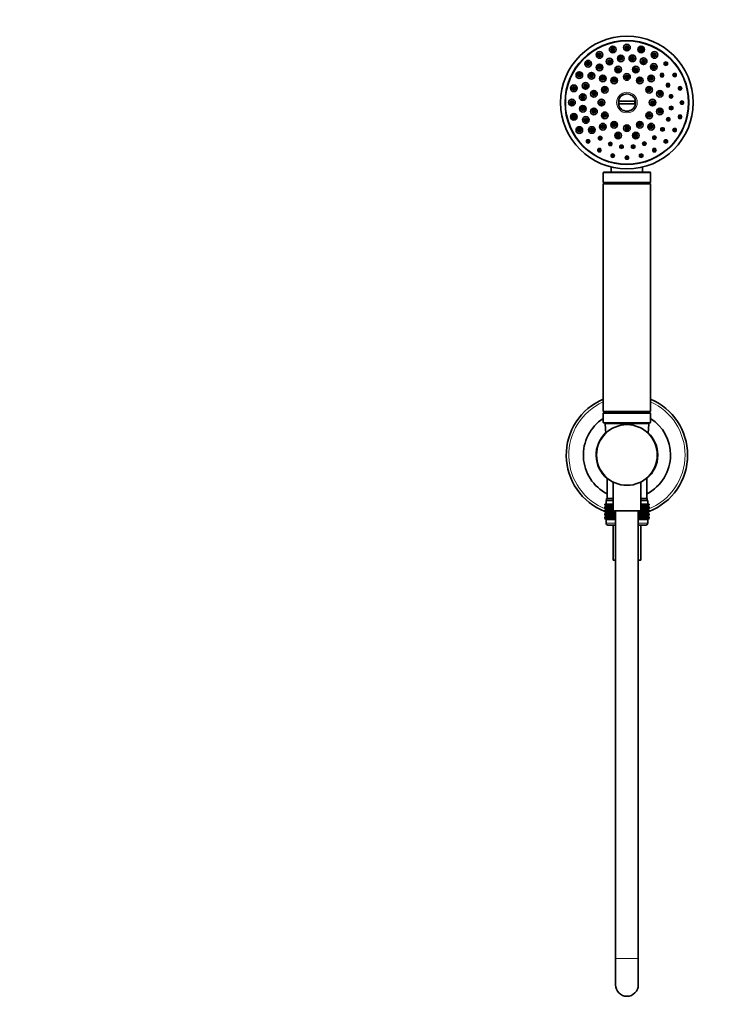
# Model space of a CAD drawing. Units: millimetres. Extents: x 0 to 1478, y 0 to 1758.
# Drawn here: x 370 to 740, y 886 to 1406 of the extents above; entities that cross this region are included whole.
import ezdxf
from ezdxf import colors
from ezdxf.entities.mleader import LeaderData, LeaderLine
from ezdxf.math import Vec2, Vec3

# ---------------------------------------------------------------- set-up
doc = ezdxf.new("R2010")
doc.units = ezdxf.units.MM
doc.layers.add('DV1_Défaut', color=7, linetype='Continuous')
doc.layers.add('Défaut', color=7, linetype='Continuous')

# ---------------------------------------------------------------- blocks, each defined once
blk = doc.blocks.new('_DOT')
at = {"color": 0}
blk.add_line((0, 0), (-1, 0), dxfattribs=at)
at = {"color": 0, "const_width": 0.333}
blk.add_lwpolyline([(-0.1665, 0, 1), (0.1665, 0, 1)], format="xyb", close=True, dxfattribs=at)
blk = doc.blocks.new('SE')
at = {"layer": 'DV1_Défaut', "color": 7, "linetype": 'Continuous', "lineweight": 35}
for p, q in [((685.96, 1362.79), (694.94, 1362.79)), ((694.94, 1361.29), (685.96, 1361.29)), ((677.95, 1325.04), (677.95, 1319.85)), ((702.75, 1325.24), (678.15, 1325.24)), ((682.2, 1328.03), (682.2, 1325.24)), ((698.7, 1325.24), (698.7, 1328.03)), ((702.95, 1319.85), (702.95, 1325.04)), ((677.95, 1319.85), (702.95, 1319.85)), ((677.95, 1319.85), (679, 1319.24)), ((679, 1319.24), (701.9, 1319.24)), ((679, 1319.24), (679, 1319.14)), ((701.9, 1319.24), (702.95, 1319.85)), ((701.9, 1319.14), (701.9, 1319.24)), ((677.95, 1319.14), (702.95, 1319.14)), ((677.95, 1319.14), (677.95, 1199.14)), ((702.95, 1199.14), (702.95, 1319.14)), ((677.95, 1199.14), (702.95, 1199.14)), ((678.95, 1199.14), (677.95, 1198.14)), ((677.95, 1198.14), (702.95, 1198.14)), ((677.95, 1198.14), (677.95, 1193.34)), ((702.95, 1198.14), (701.95, 1199.14)), ((702.95, 1193.34), (702.95, 1198.14)), ((678.15, 1193.14), (702.75, 1193.14)), ((678.98, 1192.62), (679.23, 1187.55)), ((701.67, 1187.55), (701.92, 1192.62)), ((680, 1164.02), (680, 1153.14)), ((680.68, 1163.47), (680.46, 1163.47)), ((700.9, 1153.14), (700.9, 1164.02)), ((681.12, 1163.14), (680.92, 1163.14)), ((683.15, 1161.9), (683.15, 1146.64)), ((697.75, 1146.64), (697.75, 1161.9)), ((699.95, 1163.14), (699.78, 1163.14)), ((699.95, 1163.14), (699.95, 1163.27)), ((679.7, 1153.14), (683.15, 1153.14)), ((679.7, 1153.14), (679.7, 1152.14)), ((697.75, 1153.14), (701.2, 1153.14)), ((701.2, 1152.14), (701.2, 1153.14)), ((678.74, 1150.14), (678.84, 1150.14)), ((678.74, 1149.87), (678.74, 1150.14)), ((679.49, 1149.34), (678.74, 1149.87)), ((678.74, 1149.87), (679.45, 1149.34)), ((679.45, 1149.33), (678.74, 1148.79)), ((678.74, 1148.79), (679.49, 1149.33)), ((678.74, 1148.07), (678.74, 1148.79)), ((679.49, 1147.54), (678.74, 1148.07)), ((678.74, 1148.07), (679.45, 1147.54)), ((678.84, 1150.14), (679.02, 1150.14)), ((678.84, 1149.87), (678.84, 1150.14)), ((679.63, 1149.34), (678.84, 1149.87)), ((678.84, 1149.87), (679.49, 1149.34)), ((679.49, 1149.33), (678.84, 1148.79)), ((678.84, 1148.79), (679.63, 1149.33)), ((678.84, 1148.07), (678.84, 1148.79)), ((679.63, 1147.54), (678.84, 1148.07)), ((678.84, 1148.07), (679.49, 1147.54)), ((679.02, 1150.14), (679.3, 1150.14)), ((679.02, 1149.87), (679.02, 1150.14)), ((679.85, 1149.34), (679.02, 1149.87)), ((679.02, 1149.87), (679.63, 1149.34)), ((679.63, 1149.33), (679.02, 1148.79)), ((679.02, 1148.79), (679.85, 1149.33)), ((679.02, 1148.07), (679.02, 1148.79)), ((679.85, 1147.54), (679.02, 1148.07)), ((679.02, 1148.07), (679.63, 1147.54)), ((679.3, 1150.14), (679.67, 1150.14)), ((679.3, 1149.87), (679.3, 1150.14)), ((680.15, 1149.34), (679.3, 1149.87)), ((679.3, 1149.87), (679.85, 1149.34)), ((679.85, 1149.33), (679.3, 1148.79)), ((679.3, 1148.79), (680.15, 1149.33)), ((679.3, 1148.07), (679.3, 1148.79)), ((680.15, 1147.54), (679.3, 1148.07)), ((679.3, 1148.07), (679.85, 1147.54)), ((679.45, 1152.14), (683.15, 1152.14)), ((679.45, 1152.14), (679.45, 1150.14)), ((679.45, 1149.34), (679.46, 1149.33)), ((679.46, 1149.33), (679.45, 1149.33)), ((679.46, 1149.33), (683.15, 1149.33)), ((679.67, 1150.14), (680.13, 1150.14)), ((679.67, 1149.87), (679.67, 1150.14)), ((680.54, 1149.34), (679.67, 1149.87)), ((679.67, 1149.87), (680.15, 1149.34)), ((680.15, 1149.33), (679.67, 1148.79)), ((679.67, 1148.79), (680.54, 1149.33)), ((679.67, 1148.07), (679.67, 1148.79)), ((680.54, 1147.54), (679.67, 1148.07)), ((679.67, 1148.07), (680.15, 1147.54)), ((680.13, 1150.14), (680.67, 1150.14)), ((680.13, 1149.87), (680.13, 1150.14)), ((681.01, 1149.34), (680.13, 1149.87)), ((680.13, 1149.87), (680.54, 1149.34)), ((680.54, 1149.33), (680.13, 1148.79)), ((680.13, 1148.79), (681.01, 1149.33)), ((680.13, 1148.07), (680.13, 1148.79)), ((681.01, 1147.54), (680.13, 1148.07)), ((680.13, 1148.07), (680.54, 1147.54)), ((680.67, 1150.14), (681.29, 1150.14)), ((680.67, 1149.87), (680.67, 1150.14)), ((681.55, 1149.34), (680.67, 1149.87)), ((680.67, 1149.87), (681.01, 1149.34)), ((681.01, 1149.33), (680.67, 1148.79)), ((680.67, 1148.79), (681.55, 1149.33)), ((680.67, 1148.07), (680.67, 1148.79)), ((681.55, 1147.54), (680.67, 1148.07)), ((680.67, 1148.07), (681.01, 1147.54)), ((681.29, 1150.14), (681.98, 1150.14)), ((681.29, 1149.87), (681.29, 1150.14)), ((682.17, 1149.34), (681.29, 1149.87)), ((681.29, 1149.87), (681.55, 1149.34)), ((681.55, 1149.33), (681.29, 1148.79)), ((681.29, 1148.79), (682.17, 1149.33)), ((681.29, 1148.07), (681.29, 1148.79)), ((682.17, 1147.54), (681.29, 1148.07)), ((681.29, 1148.07), (681.55, 1147.54)), ((681.98, 1150.14), (682.74, 1150.14)), ((681.98, 1149.87), (681.98, 1150.14)), ((682.85, 1149.34), (681.98, 1149.87)), ((681.98, 1149.87), (682.17, 1149.34)), ((682.17, 1149.33), (681.98, 1148.79)), ((681.98, 1148.79), (682.85, 1149.33)), ((681.98, 1148.07), (681.98, 1148.79)), ((682.85, 1147.54), (681.98, 1148.07)), ((681.98, 1148.07), (682.17, 1147.54)), ((682.74, 1150.14), (683.15, 1150.14)), ((682.74, 1149.87), (682.74, 1150.14)), ((683.15, 1149.62), (682.74, 1149.87)), ((682.74, 1149.87), (682.85, 1149.34)), ((682.85, 1149.33), (682.74, 1148.79)), ((682.74, 1148.79), (683.15, 1149.05)), ((682.74, 1148.07), (682.74, 1148.79)), ((683.15, 1147.81), (682.74, 1148.07)), ((682.74, 1148.07), (682.85, 1147.54)), ((697.75, 1152.14), (701.45, 1152.14)), ((697.75, 1150.14), (698.16, 1150.14)), ((698.16, 1149.87), (697.75, 1149.62)), ((697.75, 1149.33), (701.44, 1149.33)), ((697.75, 1149.05), (698.16, 1148.79)), ((698.16, 1148.07), (697.75, 1147.81)), ((698.92, 1149.87), (698.05, 1149.34)), ((698.05, 1149.34), (698.16, 1149.87)), ((698.16, 1148.79), (698.05, 1149.33)), ((698.05, 1149.33), (698.92, 1148.79)), ((698.92, 1148.07), (698.05, 1147.54)), ((698.05, 1147.54), (698.16, 1148.07)), ((698.16, 1150.14), (698.92, 1150.14)), ((698.16, 1149.87), (698.16, 1150.14)), ((698.16, 1148.07), (698.16, 1148.79)), ((699.61, 1149.87), (698.73, 1149.34)), ((698.73, 1149.34), (698.92, 1149.87)), ((698.92, 1148.79), (698.73, 1149.33)), ((698.73, 1149.33), (699.61, 1148.79)), ((699.61, 1148.07), (698.73, 1147.54)), ((698.73, 1147.54), (698.92, 1148.07)), ((698.92, 1150.14), (699.61, 1150.14)), ((698.92, 1149.87), (698.92, 1150.14)), ((698.92, 1148.07), (698.92, 1148.79)), ((700.23, 1149.87), (699.35, 1149.34)), ((699.35, 1149.34), (699.61, 1149.87)), ((699.61, 1148.79), (699.35, 1149.33)), ((699.35, 1149.33), (700.23, 1148.79)), ((700.23, 1148.07), (699.35, 1147.54)), ((699.35, 1147.54), (699.61, 1148.07)), ((699.61, 1150.14), (700.23, 1150.14)), ((699.61, 1149.87), (699.61, 1150.14)), ((699.61, 1148.07), (699.61, 1148.79)), ((700.77, 1149.87), (699.89, 1149.34)), ((699.89, 1149.34), (700.23, 1149.87)), ((700.23, 1148.79), (699.89, 1149.33)), ((699.89, 1149.33), (700.77, 1148.79)), ((700.77, 1148.07), (699.89, 1147.54)), ((699.89, 1147.54), (700.23, 1148.07)), ((700.23, 1150.14), (700.77, 1150.14)), ((700.23, 1149.87), (700.23, 1150.14)), ((700.23, 1148.07), (700.23, 1148.79)), ((701.23, 1149.87), (700.36, 1149.34)), ((700.36, 1149.34), (700.77, 1149.87)), ((700.77, 1148.79), (700.36, 1149.33)), ((700.36, 1149.33), (701.23, 1148.79)), ((701.23, 1148.07), (700.36, 1147.54)), ((700.36, 1147.54), (700.77, 1148.07)), ((701.6, 1149.87), (700.75, 1149.34)), ((700.75, 1149.34), (701.23, 1149.87)), ((701.23, 1148.79), (700.75, 1149.33)), ((700.75, 1149.33), (701.6, 1148.79)), ((701.6, 1148.07), (700.75, 1147.54)), ((700.75, 1147.54), (701.23, 1148.07)), ((700.77, 1150.14), (701.23, 1150.14)), ((700.77, 1149.87), (700.77, 1150.14)), ((700.77, 1148.07), (700.77, 1148.79)), ((701.87, 1149.87), (701.05, 1149.34)), ((701.05, 1149.34), (701.6, 1149.87)), ((701.6, 1148.79), (701.05, 1149.33)), ((701.05, 1149.33), (701.87, 1148.79)), ((701.87, 1148.07), (701.05, 1147.54)), ((701.05, 1147.54), (701.6, 1148.07)), ((701.23, 1150.14), (701.6, 1150.14)), ((701.23, 1149.87), (701.23, 1150.14)), ((701.23, 1148.07), (701.23, 1148.79)), ((702.06, 1149.87), (701.27, 1149.34)), ((701.27, 1149.34), (701.87, 1149.87)), ((701.27, 1149.33), (702.06, 1148.79)), ((701.87, 1148.79), (701.27, 1149.33)), ((702.06, 1148.07), (701.27, 1147.54)), ((701.27, 1147.54), (701.87, 1148.07)), ((702.16, 1149.87), (701.4, 1149.34)), ((701.4, 1149.34), (702.06, 1149.87)), ((702.06, 1148.79), (701.4, 1149.33)), ((701.4, 1149.33), (702.16, 1148.79)), ((702.16, 1148.07), (701.4, 1147.54)), ((701.4, 1147.54), (702.06, 1148.07)), ((701.44, 1149.33), (701.45, 1149.34)), ((701.45, 1149.33), (701.44, 1149.33)), ((701.45, 1150.14), (701.45, 1152.14)), ((701.45, 1149.34), (702.16, 1149.87)), ((702.16, 1148.79), (701.45, 1149.33)), ((701.45, 1147.54), (702.16, 1148.07)), ((701.6, 1150.14), (701.87, 1150.14)), ((701.6, 1149.87), (701.6, 1150.14)), ((701.6, 1148.07), (701.6, 1148.79)), ((701.87, 1150.14), (702.06, 1150.14)), ((701.87, 1149.87), (701.87, 1150.14)), ((701.87, 1148.07), (701.87, 1148.79)), ((702.06, 1150.14), (702.16, 1150.14)), ((702.06, 1149.87), (702.06, 1150.14)), ((702.06, 1148.07), (702.06, 1148.79)), ((702.16, 1149.87), (702.16, 1150.14)), ((702.16, 1148.07), (702.16, 1148.79)), ((679.45, 1147.52), (678.74, 1146.99)), ((678.74, 1146.99), (679.49, 1147.52)), ((678.74, 1146.28), (678.74, 1146.99)), ((679.49, 1145.74), (678.74, 1146.28)), ((678.74, 1146.28), (679.45, 1145.74)), ((679.45, 1145.73), (678.74, 1145.19)), ((678.74, 1145.19), (679.49, 1145.73)), ((678.74, 1144.49), (678.74, 1145.19)), ((679.49, 1143.95), (678.74, 1144.49)), ((678.74, 1144.49), (679.45, 1143.95)), ((679.45, 1143.94), (678.74, 1143.4)), ((678.74, 1143.4), (679.49, 1143.94)), ((678.74, 1142.68), (678.74, 1143.4)), ((679.49, 1142.15), (678.74, 1142.68)), ((678.74, 1142.68), (679.45, 1142.15)), ((679.49, 1147.52), (678.84, 1146.99)), ((678.84, 1146.99), (679.63, 1147.52)), ((678.84, 1146.28), (678.84, 1146.99)), ((679.63, 1145.74), (678.84, 1146.28)), ((678.84, 1146.28), (679.49, 1145.74)), ((679.49, 1145.73), (678.84, 1145.19)), ((678.84, 1145.19), (679.63, 1145.73)), ((678.84, 1144.49), (678.84, 1145.19)), ((679.63, 1143.95), (678.84, 1144.49)), ((678.84, 1144.49), (679.49, 1143.95)), ((679.49, 1143.94), (678.84, 1143.4)), ((678.84, 1143.4), (679.63, 1143.94)), ((678.84, 1142.68), (678.84, 1143.4)), ((679.63, 1142.15), (678.84, 1142.68)), ((678.84, 1142.68), (679.49, 1142.15)), ((679.63, 1147.52), (679.02, 1146.99)), ((679.02, 1146.99), (679.85, 1147.52)), ((679.02, 1146.28), (679.02, 1146.99)), ((679.85, 1145.74), (679.02, 1146.28)), ((679.02, 1146.28), (679.63, 1145.74)), ((679.63, 1145.73), (679.02, 1145.19)), ((679.02, 1145.19), (679.85, 1145.73)), ((679.02, 1144.49), (679.02, 1145.19)), ((679.85, 1143.95), (679.02, 1144.49)), ((679.02, 1144.49), (679.63, 1143.95)), ((679.63, 1143.94), (679.02, 1143.4)), ((679.02, 1143.4), (679.85, 1143.94)), ((679.02, 1142.68), (679.02, 1143.4)), ((679.85, 1142.15), (679.02, 1142.68)), ((679.02, 1142.68), (679.63, 1142.15)), ((679.85, 1147.52), (679.3, 1146.99)), ((679.3, 1146.99), (680.15, 1147.52)), ((679.3, 1146.28), (679.3, 1146.99)), ((680.15, 1145.74), (679.3, 1146.28)), ((679.3, 1146.28), (679.85, 1145.74)), ((679.85, 1145.73), (679.3, 1145.19)), ((679.3, 1145.19), (680.15, 1145.73)), ((679.3, 1144.49), (679.3, 1145.19)), ((680.15, 1143.95), (679.3, 1144.49)), ((679.3, 1144.49), (679.85, 1143.95)), ((679.85, 1143.94), (679.3, 1143.4)), ((679.3, 1143.4), (680.15, 1143.94)), ((679.3, 1142.68), (679.3, 1143.4)), ((680.15, 1142.15), (679.3, 1142.68)), ((679.3, 1142.68), (679.85, 1142.15)), ((679.45, 1147.54), (679.46, 1147.53)), ((679.46, 1147.53), (679.45, 1147.52)), ((679.46, 1145.74), (679.45, 1145.73)), ((679.45, 1145.74), (679.46, 1145.74)), ((679.46, 1143.95), (679.45, 1143.94)), ((679.45, 1143.95), (679.46, 1143.95)), ((679.46, 1147.53), (683.15, 1147.53)), ((679.46, 1145.74), (684.45, 1145.74)), ((679.46, 1143.95), (684.45, 1143.95)), ((680.15, 1147.52), (679.67, 1146.99)), ((679.67, 1146.99), (680.54, 1147.52)), ((679.67, 1146.28), (679.67, 1146.99)), ((680.54, 1145.74), (679.67, 1146.28)), ((679.67, 1146.28), (680.15, 1145.74)), ((680.15, 1145.73), (679.67, 1145.19)), ((679.67, 1145.19), (680.54, 1145.73)), ((679.67, 1144.49), (679.67, 1145.19)), ((680.54, 1143.95), (679.67, 1144.49)), ((679.67, 1144.49), (680.15, 1143.95)), ((680.15, 1143.94), (679.67, 1143.4)), ((679.67, 1143.4), (680.54, 1143.94)), ((679.67, 1142.68), (679.67, 1143.4)), ((680.54, 1142.15), (679.67, 1142.68)), ((679.67, 1142.68), (680.15, 1142.15)), ((680.54, 1147.52), (680.13, 1146.99)), ((680.13, 1146.99), (681.01, 1147.52)), ((680.13, 1146.28), (680.13, 1146.99)), ((681.01, 1145.74), (680.13, 1146.28)), ((680.13, 1146.28), (680.54, 1145.74)), ((680.54, 1145.73), (680.13, 1145.19)), ((680.13, 1145.19), (681.01, 1145.73)), ((680.13, 1144.49), (680.13, 1145.19)), ((681.01, 1143.95), (680.13, 1144.49)), ((680.13, 1144.49), (680.54, 1143.95)), ((680.54, 1143.94), (680.13, 1143.4)), ((680.13, 1143.4), (681.01, 1143.94)), ((680.13, 1142.68), (680.13, 1143.4)), ((681.01, 1142.15), (680.13, 1142.68)), ((680.13, 1142.68), (680.54, 1142.15)), ((681.01, 1147.52), (680.67, 1146.99)), ((680.67, 1146.99), (681.55, 1147.52)), ((680.67, 1146.28), (680.67, 1146.99)), ((681.55, 1145.74), (680.67, 1146.28)), ((680.67, 1146.28), (681.01, 1145.74)), ((681.01, 1145.73), (680.67, 1145.19)), ((680.67, 1145.19), (681.55, 1145.73)), ((680.67, 1144.49), (680.67, 1145.19)), ((681.55, 1143.95), (680.67, 1144.49)), ((680.67, 1144.49), (681.01, 1143.95)), ((681.01, 1143.94), (680.67, 1143.4)), ((680.67, 1143.4), (681.55, 1143.94)), ((680.67, 1142.68), (680.67, 1143.4)), ((681.55, 1142.15), (680.67, 1142.68)), ((680.67, 1142.68), (681.01, 1142.15)), ((681.55, 1147.52), (681.29, 1146.99)), ((681.29, 1146.99), (682.17, 1147.52)), ((681.29, 1146.28), (681.29, 1146.99)), ((682.17, 1145.74), (681.29, 1146.28)), ((681.29, 1146.28), (681.55, 1145.74)), ((681.55, 1145.73), (681.29, 1145.19)), ((681.29, 1145.19), (682.17, 1145.73)), ((681.29, 1144.49), (681.29, 1145.19)), ((682.17, 1143.95), (681.29, 1144.49)), ((681.29, 1144.49), (681.55, 1143.95)), ((681.55, 1143.94), (681.29, 1143.4)), ((681.29, 1143.4), (682.17, 1143.94)), ((681.29, 1142.68), (681.29, 1143.4)), ((682.17, 1142.15), (681.29, 1142.68)), ((681.29, 1142.68), (681.55, 1142.15)), ((682.17, 1147.52), (681.98, 1146.99)), ((681.98, 1146.99), (682.85, 1147.52)), ((681.98, 1146.28), (681.98, 1146.99)), ((682.85, 1145.74), (681.98, 1146.28)), ((681.98, 1146.28), (682.17, 1145.74)), ((682.17, 1145.73), (681.98, 1145.19)), ((681.98, 1145.19), (682.85, 1145.73)), ((681.98, 1144.49), (681.98, 1145.19)), ((682.85, 1143.95), (681.98, 1144.49)), ((681.98, 1144.49), (682.17, 1143.95)), ((682.17, 1143.94), (681.98, 1143.4)), ((681.98, 1143.4), (682.85, 1143.94)), ((681.98, 1142.68), (681.98, 1143.4)), ((682.85, 1142.15), (681.98, 1142.68)), ((681.98, 1142.68), (682.17, 1142.15)), ((682.85, 1147.52), (682.74, 1146.99)), ((682.74, 1146.99), (683.15, 1147.25)), ((682.74, 1146.28), (682.74, 1146.99)), ((683.59, 1145.74), (682.74, 1146.28)), ((682.74, 1146.28), (682.85, 1145.74)), ((682.85, 1145.73), (682.74, 1145.19)), ((682.74, 1145.19), (683.59, 1145.73)), ((682.74, 1144.49), (682.74, 1145.19)), ((683.59, 1143.95), (682.74, 1144.49)), ((682.74, 1144.49), (682.85, 1143.95)), ((682.85, 1143.94), (682.74, 1143.4)), ((682.74, 1143.4), (683.59, 1143.94)), ((682.74, 1142.68), (682.74, 1143.4)), ((683.59, 1142.15), (682.74, 1142.68)), ((682.74, 1142.68), (682.85, 1142.15)), ((683.15, 1146.64), (697.75, 1146.64)), ((683.56, 1146.28), (683.56, 1146.64)), ((684.39, 1145.74), (683.56, 1146.28)), ((683.56, 1146.28), (683.59, 1145.74)), ((683.59, 1145.73), (683.56, 1145.19)), ((683.56, 1145.19), (684.39, 1145.73)), ((683.56, 1144.49), (683.56, 1145.19)), ((684.39, 1143.95), (683.56, 1144.49)), ((683.56, 1144.49), (683.59, 1143.95)), ((683.59, 1143.94), (683.56, 1143.4)), ((683.56, 1143.4), (684.39, 1143.94)), ((683.56, 1142.68), (683.56, 1143.4)), ((684.39, 1142.15), (683.56, 1142.68)), ((683.56, 1142.68), (683.59, 1142.15)), ((684.39, 1145.74), (684.39, 1146.64)), ((684.44, 1146.28), (684.39, 1145.74)), ((684.39, 1143.95), (684.39, 1145.73)), ((684.39, 1145.73), (684.44, 1145.19)), ((684.44, 1144.49), (684.39, 1143.95)), ((684.39, 1142.15), (684.39, 1143.94)), ((684.39, 1143.94), (684.44, 1143.4)), ((684.44, 1142.68), (684.39, 1142.15)), ((684.44, 1146.28), (684.44, 1146.64)), ((684.45, 1146.27), (684.44, 1146.28)), ((684.44, 1145.19), (684.45, 1145.2)), ((684.44, 1144.49), (684.44, 1145.19)), ((684.45, 1144.48), (684.44, 1144.49)), ((684.44, 1143.4), (684.45, 1143.41)), ((684.44, 1142.68), (684.44, 1143.4)), ((684.45, 1142.68), (684.44, 1142.68)), ((684.45, 1146.64), (684.45, 910.64)), ((696.45, 910.64), (696.45, 1146.64)), ((696.46, 1146.28), (696.45, 1146.27)), ((696.45, 1145.74), (701.44, 1145.74)), ((696.45, 1145.2), (696.46, 1145.19)), ((696.46, 1144.49), (696.45, 1144.48)), ((696.45, 1143.95), (701.44, 1143.95)), ((696.45, 1143.41), (696.46, 1143.4)), ((696.46, 1142.68), (696.45, 1142.68)), ((696.46, 1146.28), (696.46, 1146.64)), ((696.51, 1145.74), (696.46, 1146.28)), ((696.46, 1145.19), (696.51, 1145.73)), ((696.46, 1144.49), (696.46, 1145.19)), ((696.51, 1143.95), (696.46, 1144.49)), ((696.46, 1143.4), (696.51, 1143.94)), ((696.46, 1142.68), (696.46, 1143.4)), ((696.51, 1142.15), (696.46, 1142.68)), ((696.51, 1145.74), (696.51, 1146.64)), ((697.34, 1146.28), (696.51, 1145.74)), ((696.51, 1143.95), (696.51, 1145.73)), ((696.51, 1145.73), (697.34, 1145.19)), ((697.34, 1144.49), (696.51, 1143.95)), ((696.51, 1142.15), (696.51, 1143.94)), ((696.51, 1143.94), (697.34, 1143.4)), ((697.34, 1142.68), (696.51, 1142.15)), ((698.16, 1146.28), (697.31, 1145.74)), ((697.31, 1145.74), (697.34, 1146.28)), ((697.34, 1145.19), (697.31, 1145.73)), ((697.31, 1145.73), (698.16, 1145.19)), ((698.16, 1144.49), (697.31, 1143.95)), ((697.31, 1143.95), (697.34, 1144.49)), ((697.34, 1143.4), (697.31, 1143.94)), ((697.31, 1143.94), (698.16, 1143.4)), ((698.16, 1142.68), (697.31, 1142.15)), ((697.31, 1142.15), (697.34, 1142.68)), ((697.34, 1146.28), (697.34, 1146.64)), ((697.34, 1144.49), (697.34, 1145.19)), ((697.34, 1142.68), (697.34, 1143.4)), ((697.75, 1147.53), (701.44, 1147.53)), ((697.75, 1147.25), (698.16, 1146.99)), ((698.16, 1146.99), (698.05, 1147.52)), ((698.05, 1147.52), (698.92, 1146.99)), ((698.92, 1146.28), (698.05, 1145.74)), ((698.05, 1145.74), (698.16, 1146.28)), ((698.16, 1145.19), (698.05, 1145.73)), ((698.05, 1145.73), (698.92, 1145.19)), ((698.92, 1144.49), (698.05, 1143.95)), ((698.05, 1143.95), (698.16, 1144.49)), ((698.16, 1143.4), (698.05, 1143.94)), ((698.05, 1143.94), (698.92, 1143.4)), ((698.92, 1142.68), (698.05, 1142.15)), ((698.05, 1142.15), (698.16, 1142.68)), ((698.16, 1146.28), (698.16, 1146.99)), ((698.16, 1144.49), (698.16, 1145.19)), ((698.16, 1142.68), (698.16, 1143.4)), ((698.92, 1146.99), (698.73, 1147.52)), ((698.73, 1147.52), (699.61, 1146.99)), ((699.61, 1146.28), (698.73, 1145.74)), ((698.73, 1145.74), (698.92, 1146.28)), ((698.92, 1145.19), (698.73, 1145.73)), ((698.73, 1145.73), (699.61, 1145.19)), ((699.61, 1144.49), (698.73, 1143.95)), ((698.73, 1143.95), (698.92, 1144.49)), ((698.92, 1143.4), (698.73, 1143.94)), ((698.73, 1143.94), (699.61, 1143.4)), ((699.61, 1142.68), (698.73, 1142.15)), ((698.73, 1142.15), (698.92, 1142.68)), ((698.92, 1146.28), (698.92, 1146.99)), ((698.92, 1144.49), (698.92, 1145.19)), ((698.92, 1142.68), (698.92, 1143.4)), ((699.61, 1146.99), (699.35, 1147.52)), ((699.35, 1147.52), (700.23, 1146.99)), ((700.23, 1146.28), (699.35, 1145.74)), ((699.35, 1145.74), (699.61, 1146.28)), ((699.61, 1145.19), (699.35, 1145.73)), ((699.35, 1145.73), (700.23, 1145.19)), ((700.23, 1144.49), (699.35, 1143.95)), ((699.35, 1143.95), (699.61, 1144.49)), ((699.61, 1143.4), (699.35, 1143.94)), ((699.35, 1143.94), (700.23, 1143.4)), ((700.23, 1142.68), (699.35, 1142.15)), ((699.35, 1142.15), (699.61, 1142.68)), ((699.61, 1146.28), (699.61, 1146.99)), ((699.61, 1144.49), (699.61, 1145.19)), ((699.61, 1142.68), (699.61, 1143.4)), ((700.23, 1146.99), (699.89, 1147.52)), ((699.89, 1147.52), (700.77, 1146.99)), ((700.77, 1146.28), (699.89, 1145.74)), ((699.89, 1145.74), (700.23, 1146.28)), ((700.23, 1145.19), (699.89, 1145.73)), ((699.89, 1145.73), (700.77, 1145.19)), ((700.77, 1144.49), (699.89, 1143.95)), ((699.89, 1143.95), (700.23, 1144.49)), ((700.23, 1143.4), (699.89, 1143.94)), ((699.89, 1143.94), (700.77, 1143.4)), ((700.77, 1142.68), (699.89, 1142.15)), ((699.89, 1142.15), (700.23, 1142.68)), ((700.23, 1146.28), (700.23, 1146.99)), ((700.23, 1144.49), (700.23, 1145.19)), ((700.23, 1142.68), (700.23, 1143.4)), ((700.77, 1146.99), (700.36, 1147.52)), ((700.36, 1147.52), (701.23, 1146.99)), ((701.23, 1146.28), (700.36, 1145.74)), ((700.36, 1145.74), (700.77, 1146.28)), ((700.77, 1145.19), (700.36, 1145.73)), ((700.36, 1145.73), (701.23, 1145.19)), ((701.23, 1144.49), (700.36, 1143.95)), ((700.36, 1143.95), (700.77, 1144.49)), ((700.77, 1143.4), (700.36, 1143.94)), ((700.36, 1143.94), (701.23, 1143.4)), ((701.23, 1142.68), (700.36, 1142.15)), ((700.36, 1142.15), (700.77, 1142.68)), ((701.23, 1146.99), (700.75, 1147.52)), ((700.75, 1147.52), (701.6, 1146.99)), ((701.6, 1146.28), (700.75, 1145.74)), ((700.75, 1145.74), (701.23, 1146.28)), ((701.23, 1145.19), (700.75, 1145.73)), ((700.75, 1145.73), (701.6, 1145.19)), ((701.6, 1144.49), (700.75, 1143.95)), ((700.75, 1143.95), (701.23, 1144.49)), ((701.23, 1143.4), (700.75, 1143.94)), ((700.75, 1143.94), (701.6, 1143.4)), ((701.6, 1142.68), (700.75, 1142.15)), ((700.75, 1142.15), (701.23, 1142.68)), ((700.77, 1146.28), (700.77, 1146.99)), ((700.77, 1144.49), (700.77, 1145.19)), ((700.77, 1142.68), (700.77, 1143.4)), ((701.6, 1146.99), (701.05, 1147.52)), ((701.05, 1147.52), (701.87, 1146.99)), ((701.87, 1146.28), (701.05, 1145.74)), ((701.05, 1145.74), (701.6, 1146.28)), ((701.6, 1145.19), (701.05, 1145.73)), ((701.05, 1145.73), (701.87, 1145.19)), ((701.87, 1144.49), (701.05, 1143.95)), ((701.05, 1143.95), (701.6, 1144.49)), ((701.6, 1143.4), (701.05, 1143.94)), ((701.05, 1143.94), (701.87, 1143.4)), ((701.87, 1142.68), (701.05, 1142.15)), ((701.05, 1142.15), (701.6, 1142.68)), ((701.23, 1146.28), (701.23, 1146.99)), ((701.23, 1144.49), (701.23, 1145.19)), ((701.23, 1142.68), (701.23, 1143.4)), ((701.27, 1147.52), (702.06, 1146.99)), ((701.87, 1146.99), (701.27, 1147.52)), ((702.06, 1146.28), (701.27, 1145.74)), ((701.27, 1145.74), (701.87, 1146.28)), ((701.27, 1145.73), (702.06, 1145.19)), ((701.87, 1145.19), (701.27, 1145.73)), ((702.06, 1144.49), (701.27, 1143.95)), ((701.27, 1143.95), (701.87, 1144.49)), ((701.27, 1143.94), (702.06, 1143.4)), ((701.87, 1143.4), (701.27, 1143.94)), ((702.06, 1142.68), (701.27, 1142.15)), ((701.27, 1142.15), (701.87, 1142.68)), ((702.06, 1146.99), (701.4, 1147.52)), ((701.4, 1147.52), (702.16, 1146.99)), ((702.16, 1146.28), (701.4, 1145.74)), ((701.4, 1145.74), (702.06, 1146.28)), ((702.06, 1145.19), (701.4, 1145.73)), ((701.4, 1145.73), (702.16, 1145.19)), ((702.16, 1144.49), (701.4, 1143.95)), ((701.4, 1143.95), (702.06, 1144.49)), ((702.06, 1143.4), (701.4, 1143.94)), ((701.4, 1143.94), (702.16, 1143.4)), ((702.16, 1142.68), (701.4, 1142.15)), ((701.4, 1142.15), (702.06, 1142.68)), ((701.44, 1147.53), (701.45, 1147.54)), ((701.45, 1147.52), (701.44, 1147.53)), ((701.45, 1145.73), (701.44, 1145.74)), ((701.44, 1145.74), (701.45, 1145.74)), ((701.45, 1143.94), (701.44, 1143.95)), ((701.44, 1143.95), (701.45, 1143.95)), ((702.16, 1146.99), (701.45, 1147.52)), ((701.45, 1145.74), (702.16, 1146.28)), ((702.16, 1145.19), (701.45, 1145.73)), ((701.45, 1143.95), (702.16, 1144.49)), ((702.16, 1143.4), (701.45, 1143.94)), ((701.45, 1142.15), (702.16, 1142.68)), ((701.6, 1146.28), (701.6, 1146.99)), ((701.6, 1144.49), (701.6, 1145.19)), ((701.6, 1142.68), (701.6, 1143.4)), ((701.87, 1146.28), (701.87, 1146.99)), ((701.87, 1144.49), (701.87, 1145.19)), ((701.87, 1142.68), (701.87, 1143.4)), ((702.06, 1146.28), (702.06, 1146.99)), ((702.06, 1144.49), (702.06, 1145.19)), ((702.06, 1142.68), (702.06, 1143.4)), ((702.16, 1146.28), (702.16, 1146.99)), ((702.16, 1144.49), (702.16, 1145.19)), ((702.16, 1142.68), (702.16, 1143.4)), ((679.45, 1142.15), (679.46, 1142.14)), ((684.45, 1142.14), (679.45, 1142.14)), ((679.45, 1142.14), (679.45, 1140.14)), ((679.46, 1142.14), (679.45, 1142.14)), ((679.46, 1142.14), (684.45, 1142.14)), ((680.45, 1139.14), (684.45, 1139.14)), ((683.15, 1139.14), (683.15, 1120.64)), ((701.45, 1142.14), (696.45, 1142.14)), ((696.45, 1142.14), (701.44, 1142.14)), ((696.45, 1139.14), (700.45, 1139.14)), ((697.75, 1120.64), (697.75, 1139.14)), ((701.44, 1142.14), (701.45, 1142.15)), ((701.45, 1142.14), (701.44, 1142.14)), ((701.45, 1140.14), (701.45, 1142.14)), ((683.15, 1120.64), (684.45, 1120.64)), ((696.45, 1120.64), (697.75, 1120.64)), ((684.45, 910.64), (684.45, 896.64)), ((696.45, 896.64), (696.45, 910.64))]:
    blk.add_line(p, q, dxfattribs=at)
at = {"layer": 'DV1_Défaut', "color": 7, "linetype": 'Continuous', "lineweight": 18}
for p, q in [((677.95, 1325.04), (702.95, 1325.04)), ((702.95, 1193.34), (677.95, 1193.34)), ((678.98, 1192.62), (701.92, 1192.62)), ((684.45, 1140.14), (679.45, 1140.14)), ((701.45, 1140.14), (696.45, 1140.14)), ((696.45, 910.64), (684.45, 910.64))]:
    blk.add_line(p, q, dxfattribs=at)
at = {"layer": 'DV1_Défaut', "color": 7, "linetype": 'Continuous', "lineweight": 35}
for centre, radius in [((690.45, 1362.04), 35), ((690.45, 1362.04), 32.65), ((690.45, 1362.04), 32.5), ((690.45, 1391.04), 1.75), ((675.95, 1387.16), 1.75), ((675.95, 1387.16), 0.3), ((682.94, 1390.05), 1.75), ((682.94, 1390.05), 0.3), ((687.18, 1385.31), 1.75), ((690.45, 1391.04), 0.3), ((693.31, 1385.37), 1.75), ((697.95, 1390.05), 1.75), ((697.95, 1390.05), 0.3), ((704.95, 1387.16), 1.75), ((704.95, 1387.16), 0.3), ((669.94, 1382.55), 1.75), ((669.94, 1382.55), 0.3), ((675.98, 1380.56), 1.75), ((681.27, 1383.67), 1.75), ((681.27, 1383.67), 0.3), ((687.18, 1385.31), 0.3), ((693.31, 1385.37), 0.3), ((699.25, 1383.83), 1.75), ((699.25, 1383.83), 0.3), ((704.59, 1380.81), 1.75), ((710.96, 1382.55), 0.3), ((665.33, 1376.54), 1.75), ((665.33, 1376.54), 0.3), ((671.68, 1376.18), 1.75), ((671.68, 1376.18), 0.3), ((675.98, 1380.56), 0.3), ((677.72, 1374.77), 1.75), ((685.79, 1379.43), 1.75), ((685.79, 1379.43), 0.3), ((690.45, 1375.54), 1.75), ((695.11, 1379.43), 1.75), ((695.11, 1379.43), 0.3), ((703.18, 1374.77), 1.75), ((704.59, 1380.81), 0.3), ((708.97, 1376.51), 0.3), ((715.56, 1376.54), 0.3), ((662.44, 1369.55), 1.75), ((668.66, 1370.84), 1.75), ((668.66, 1370.84), 0.3), ((677.72, 1374.77), 0.3), ((683.7, 1373.73), 1.75), ((683.7, 1373.73), 0.3), ((690.45, 1375.54), 0.3), ((697.2, 1373.73), 1.75), ((697.2, 1373.73), 0.3), ((703.18, 1374.77), 0.3), ((712.08, 1371.22), 0.3), ((662.44, 1369.55), 0.3), ((667.12, 1364.9), 1.75), ((673.06, 1366.7), 1.75), ((673.06, 1366.7), 0.3), ((678.76, 1368.79), 1.75), ((678.76, 1368.79), 0.3), ((702.14, 1368.79), 1.75), ((702.14, 1368.79), 0.3), ((707.84, 1366.7), 1.75), ((707.84, 1366.7), 0.3), ((718.46, 1369.55), 0.3), ((661.45, 1362.04), 1.75), ((661.45, 1362.04), 0.3), ((667.12, 1364.9), 0.3), ((676.95, 1362.04), 1.75), ((676.95, 1362.04), 0.3), ((703.95, 1362.04), 1.75), ((703.95, 1362.04), 0.3), ((713.72, 1365.31), 0.3), ((719.45, 1362.04), 0.3), ((662.44, 1354.53), 1.75), ((667.18, 1358.77), 1.75), ((667.18, 1358.77), 0.3), ((673.06, 1357.38), 1.75), ((673.06, 1357.38), 0.3), ((678.76, 1355.29), 1.75), ((678.76, 1355.29), 0.3), ((702.14, 1355.29), 1.75), ((702.14, 1355.29), 0.3), ((707.84, 1357.38), 1.75), ((707.84, 1357.38), 0.3), ((713.77, 1359.18), 0.3), ((662.44, 1354.53), 0.3), ((668.82, 1352.86), 1.75), ((668.82, 1352.86), 0.3), ((677.72, 1349.31), 1.75), ((683.7, 1350.35), 1.75), ((683.7, 1350.35), 0.3), ((697.2, 1350.35), 1.75), ((697.2, 1350.35), 0.3), ((703.18, 1349.31), 1.75), ((712.24, 1353.24), 0.3), ((718.46, 1354.53), 0.3), ((665.33, 1347.54), 1.75), ((665.33, 1347.54), 0.3), ((671.93, 1347.57), 1.75), ((671.93, 1347.57), 0.3), ((677.72, 1349.31), 0.3), ((685.79, 1344.65), 1.75), ((690.45, 1348.54), 1.75), ((690.45, 1348.54), 0.3), ((695.11, 1344.65), 1.75), ((703.18, 1349.31), 0.3), ((709.22, 1347.9), 0.3), ((715.56, 1347.54), 0.3), ((669.94, 1341.53), 0.3), ((676.31, 1343.27), 0.3), ((681.65, 1340.25), 0.3), ((685.79, 1344.65), 0.3), ((695.11, 1344.65), 0.3), ((699.63, 1340.41), 0.3), ((704.92, 1343.52), 0.3), ((710.96, 1341.53), 0.3), ((675.95, 1336.93), 0.3), ((687.59, 1338.72), 0.3), ((693.72, 1338.77), 0.3), ((704.95, 1336.93), 0.3), ((682.94, 1334.03), 0.3), ((690.45, 1333.04), 0.3), ((697.95, 1334.03), 0.3), ((690.45, 1176.14), 16)]:
    blk.add_circle(centre, radius, dxfattribs=at)
at = {"layer": 'DV1_Défaut', "color": 7, "linetype": 'Continuous', "lineweight": 18}
for centre, radius in [((690.45, 1391.04), 1.07), ((675.95, 1387.16), 1.07), ((675.95, 1387.16), 0.792), ((682.94, 1390.05), 1.07), ((682.94, 1390.05), 0.792), ((690.45, 1391.04), 0.792), ((697.95, 1390.05), 1.07), ((697.95, 1390.05), 0.792), ((704.95, 1387.16), 1.07), ((704.95, 1387.16), 0.792), ((669.94, 1382.55), 1.07), ((669.94, 1382.55), 0.792), ((675.98, 1380.56), 1.07), ((681.27, 1383.67), 1.07), ((681.27, 1383.67), 0.792), ((687.18, 1385.31), 1.07), ((687.18, 1385.31), 0.792), ((693.31, 1385.37), 1.07), ((693.31, 1385.37), 0.792), ((699.25, 1383.83), 1.07), ((699.25, 1383.83), 0.792), ((704.59, 1380.81), 1.07), ((704.59, 1380.81), 0.792), ((710.96, 1382.55), 1.07), ((710.96, 1382.55), 0.792), ((665.33, 1376.54), 1.07), ((665.33, 1376.54), 0.792), ((671.68, 1376.18), 1.07), ((671.68, 1376.18), 0.792), ((675.98, 1380.56), 0.792), ((685.79, 1379.43), 1.07), ((685.79, 1379.43), 0.792), ((690.45, 1375.54), 1.07), ((690.45, 1375.54), 0.792), ((695.11, 1379.43), 1.07), ((695.11, 1379.43), 0.792), ((708.97, 1376.51), 1.07), ((708.97, 1376.51), 0.792), ((715.56, 1376.54), 1.07), ((715.56, 1376.54), 0.792), ((668.66, 1370.84), 1.07), ((668.66, 1370.84), 0.792), ((677.72, 1374.77), 1.07), ((677.72, 1374.77), 0.792), ((683.7, 1373.73), 1.07), ((683.7, 1373.73), 0.792), ((697.2, 1373.73), 1.07), ((697.2, 1373.73), 0.792), ((703.18, 1374.77), 1.07), ((703.18, 1374.77), 0.792), ((712.08, 1371.22), 1.07), ((712.08, 1371.22), 0.792), ((662.44, 1369.55), 1.07), ((662.44, 1369.55), 0.792), ((667.12, 1364.9), 1.07), ((673.06, 1366.7), 1.07), ((673.06, 1366.7), 0.792), ((678.76, 1368.79), 1.07), ((678.76, 1368.79), 0.792), ((690.45, 1362.04), 5.43), ((690.45, 1362.04), 4.69), ((702.14, 1368.79), 1.07), ((702.14, 1368.79), 0.792), ((707.84, 1366.7), 1.07), ((707.84, 1366.7), 0.792), ((713.72, 1365.31), 1.07), ((713.72, 1365.31), 0.792), ((718.46, 1369.55), 1.07), ((718.46, 1369.55), 0.792), ((661.45, 1362.04), 1.07), ((661.45, 1362.04), 0.792), ((667.12, 1364.9), 0.792), ((676.95, 1362.04), 1.07), ((676.95, 1362.04), 0.792), ((703.95, 1362.04), 1.07), ((703.95, 1362.04), 0.792), ((719.45, 1362.04), 1.07), ((719.45, 1362.04), 0.792), ((662.44, 1354.53), 1.07), ((667.18, 1358.77), 1.07), ((667.18, 1358.77), 0.792), ((673.06, 1357.38), 1.07), ((673.06, 1357.38), 0.792), ((678.76, 1355.29), 1.07), ((678.76, 1355.29), 0.792), ((702.14, 1355.29), 1.07), ((702.14, 1355.29), 0.792), ((707.84, 1357.38), 1.07), ((707.84, 1357.38), 0.792), ((713.77, 1359.18), 1.07), ((713.77, 1359.18), 0.792), ((718.46, 1354.53), 1.07), ((662.44, 1354.53), 0.792), ((668.82, 1352.86), 1.07), ((668.82, 1352.86), 0.792), ((677.72, 1349.31), 1.07), ((683.7, 1350.35), 1.07), ((683.7, 1350.35), 0.792), ((697.2, 1350.35), 1.07), ((697.2, 1350.35), 0.792), ((703.18, 1349.31), 1.07), ((712.24, 1353.24), 1.07), ((712.24, 1353.24), 0.792), ((718.46, 1354.53), 0.792), ((665.33, 1347.54), 1.07), ((665.33, 1347.54), 0.792), ((671.93, 1347.57), 1.07), ((671.93, 1347.57), 0.792), ((677.72, 1349.31), 0.792), ((685.79, 1344.65), 1.07), ((685.79, 1344.65), 0.792), ((690.45, 1348.54), 1.07), ((690.45, 1348.54), 0.792), ((695.11, 1344.65), 1.07), ((695.11, 1344.65), 0.792), ((703.18, 1349.31), 0.792), ((709.22, 1347.9), 1.07), ((709.22, 1347.9), 0.792), ((715.56, 1347.54), 1.07), ((715.56, 1347.54), 0.792), ((669.94, 1341.53), 1.07), ((669.94, 1341.53), 0.792), ((676.31, 1343.27), 1.07), ((676.31, 1343.27), 0.792), ((681.65, 1340.25), 1.07), ((681.65, 1340.25), 0.792), ((699.63, 1340.41), 1.07), ((699.63, 1340.41), 0.792), ((704.92, 1343.52), 1.07), ((704.92, 1343.52), 0.792), ((710.96, 1341.53), 1.07), ((710.96, 1341.53), 0.792), ((675.95, 1336.93), 1.07), ((675.95, 1336.93), 0.792), ((682.94, 1334.03), 1.07), ((682.94, 1334.03), 0.792), ((687.59, 1338.72), 1.07), ((687.59, 1338.72), 0.792), ((693.72, 1338.77), 1.07), ((693.72, 1338.77), 0.792), ((697.95, 1334.03), 1.07), ((697.95, 1334.03), 0.792), ((704.95, 1336.93), 1.07), ((704.95, 1336.93), 0.792), ((690.45, 1333.04), 1.07), ((690.45, 1333.04), 0.792)]:
    blk.add_circle(centre, radius, dxfattribs=at)
at = {"layer": 'DV1_Défaut', "color": 7, "linetype": 'Continuous', "lineweight": 35}
for centre, radius, start, end in [((690.45, 1362.04), 4.55, 9.4898, 170.5102), ((690.45, 1362.04), 4.55, 189.4898, 350.5102), ((690.45, 1362.04), 4.22, 169.7636, 190.2364), ((690.45, 1362.04), 4.22, 349.7636, 10.2364), ((678.15, 1325.04), 0.2, 90, 180), ((702.75, 1325.04), 0.2, 0, 90), ((690.45, 1176.14), 32, 112.9934, 248.5384), ((690.45, 1176.14), 32, 0, 67.0066), ((690.45, 1176.14), 23, 122.9207, 242.977), ((690.45, 1176.14), 23, 0, 57.0793), ((678.15, 1193.34), 0.2, 180, 270), ((679.47, 1192.64), 0.5, 90, 182.8624), ((701.42, 1192.64), 0.5, 357.1376, 90), ((702.75, 1193.34), 0.2, 270, 0), ((690.45, 1176.14), 16.25, 133.7492, 229.9784), ((690.45, 1176.14), 16.25, 0, 46.2508), ((690.45, 1176.14), 23, 297.023, 0), ((690.45, 1176.14), 16.25, 310.0216, 0), ((690.45, 1176.14), 32, 291.4616, 0), ((680.92, 1163.64), 0.5, 200.3438, 270), ((680.45, 1140.14), 1, 180, 270), ((700.45, 1140.14), 1, 270, 0), ((690.45, 896.64), 6, 180, 0)]:
    blk.add_arc(centre, radius, start, end, dxfattribs=at)
at = {"layer": 'DV1_Défaut', "color": 7, "linetype": 'Continuous', "lineweight": 18}
for start, end in [(114.0536, 248.9364), (0, 65.9464), (291.0642, 0)]:
    blk.add_arc((690.45, 1176.14), 30.67, start, end, dxfattribs=at)

msp = doc.modelspace()

# ---------------------------------------------------------------- block references
at = {"layer": 'Défaut'}
msp.add_blockref('SE', (0, 0), dxfattribs=at)

# ---------------------------------------------------------------- leaders
at = {"layer": 'Défaut', "color": 7, "linetype": 'Continuous', "lineweight": 18}
ml = msp.add_multileader_mtext('Standard', dxfattribs=at)
ml.set_content('{\\pxsm0.9;\\fSolid Edge ISO|b1||i0||c0|p34;\\W1.;10/10/2018\\P}', color=256)
ml.set_leader_properties()
ml.set_arrow_properties(name='DOT')
ml.build(insert=Vec2(0, 0))
ml.multileader.update_dxf_attribs({"leader_type": 0, "dogleg_length": 0, "arrow_head_size": 12})
ctx = ml.context
ctx.base_point, ctx.char_height, ctx.arrow_head_size, ctx.landing_gap_size = Vec3(1390.41, 1750.71), 12, 12, 4.2
notes = []
notes.append((ctx, [(0, (0, 0, 0), (0, 0), (1, 0), 1, [])]))
ctx.mtext.insert = Vec3(1392.41, 1756.83)
for ctx, leaders in notes:
    for number, flags, end, landing, length, lines in leaders:
        leader = LeaderData()
        leader.index, (leader.has_last_leader_line, leader.has_dogleg_vector, leader.attachment_direction) = number, flags
        leader.last_leader_point, leader.dogleg_vector, leader.dogleg_length = Vec3(end), Vec3(landing), length
        for number, points, colour, breaks in lines:
            line = LeaderLine()
            line.index, line.vertices, line.color, line.breaks = number, Vec3.list(points), colors.encode_raw_color(colour), breaks
            leader.lines.append(line)
        ctx.leaders.append(leader)

doc.saveas('drawing.dxf')
